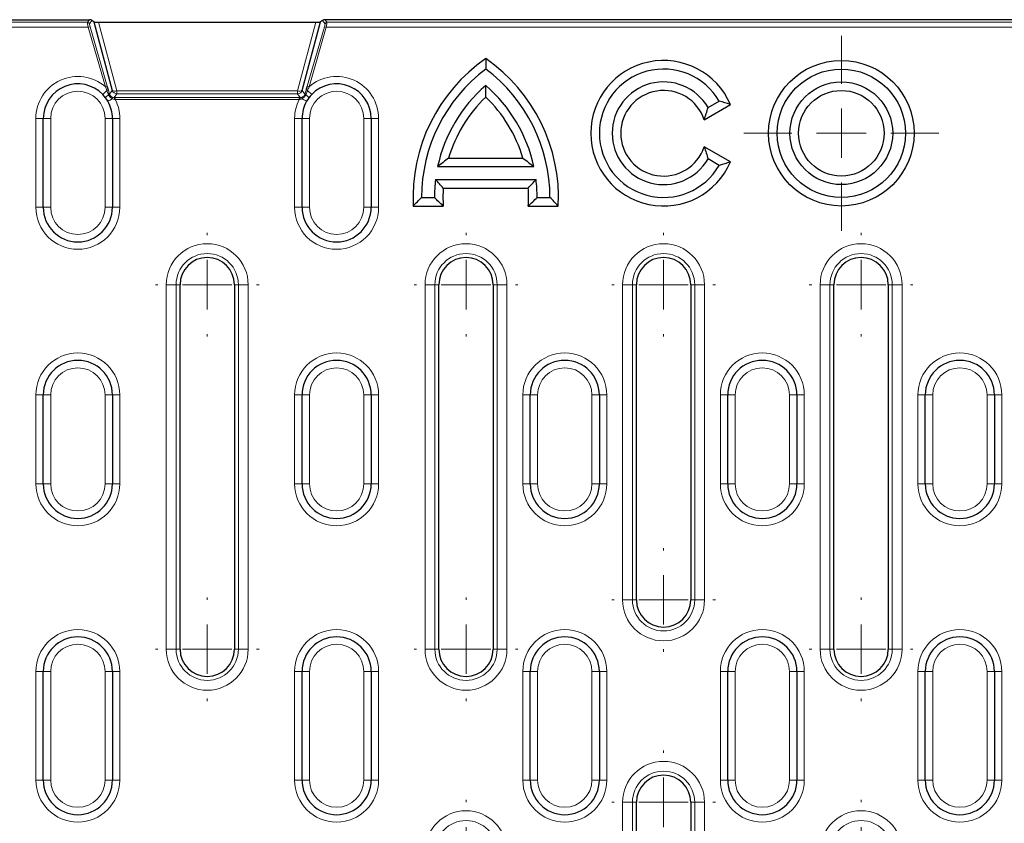
# Model space of a CAD drawing. Units: millimetres. Extents: x 0 to 420, y 0 to 297.
# Drawn here: x 171 to 221, y 166 to 207 of the extents above; entities that cross this region are included whole.
import ezdxf

# ---------------------------------------------------------------- set-up
doc = ezdxf.new("R2010")
doc.units = ezdxf.units.MM

# ---------------------------------------------------------------- blocks, each defined once
blk = doc.blocks.new('SW_CENTERMARKSYMBOL_14')
at = {"color": 0, "linetype": 'Continuous', "lineweight": 18}
for p, q in [((0, 2.5), (0, 2.625)), ((0, 0), (0, 1.25)), ((-2.5, 0), (-2.625, 0)), ((0, 0), (-1.25, 0)), ((0, 0), (0, -1.25)), ((0, 0), (1.25, 0)), ((2.5, 0), (2.625, 0)), ((0, -2.5), (0, -2.625)), ((0, -15.959), (0, -15.834)), ((0, -18.459), (0, -17.209)), ((-2.5, -18.459), (-2.625, -18.459)), ((0, -18.459), (-1.25, -18.459)), ((0, -18.459), (0, -19.709)), ((0, -18.459), (1.25, -18.459)), ((2.5, -18.459), (2.625, -18.459)), ((0, -20.959), (0, -21.084))]:
    blk.add_line(p, q, dxfattribs=at)
blk = doc.blocks.new('SW_CENTERMARKSYMBOL_15')
at = {"color": 0, "linetype": 'Continuous', "lineweight": 18}
for p, q in [((0, 2.5), (0, 2.625)), ((0, 0), (0, 1.25)), ((-2.5, 0), (-2.625, 0)), ((0, 0), (-1.25, 0)), ((0, 0), (0, -1.25)), ((0, 0), (1.25, 0)), ((2.5, 0), (2.625, 0)), ((0, -2.5), (0, -2.625)), ((0, -15.959), (0, -15.834)), ((0, -18.459), (0, -17.209)), ((-2.5, -18.459), (-2.625, -18.459)), ((0, -18.459), (-1.25, -18.459)), ((0, -18.459), (0, -19.709)), ((0, -18.459), (1.25, -18.459)), ((2.5, -18.459), (2.625, -18.459)), ((0, -20.959), (0, -21.084))]:
    blk.add_line(p, q, dxfattribs=at)
blk = doc.blocks.new('SW_CENTERMARKSYMBOL_16')
at = {"color": 0, "linetype": 'Continuous', "lineweight": 18}
for p, q in [((0, 2.5), (0, 2.625)), ((0, 0), (0, 1.25)), ((-2.5, 0), (-2.625, 0)), ((0, 0), (-1.25, 0)), ((0, 0), (0, -1.25)), ((0, 0), (1.25, 0)), ((2.5, 0), (2.625, 0)), ((0, -2.5), (0, -2.625)), ((0, -13.459), (0, -13.334)), ((0, -15.959), (0, -14.709)), ((-2.5, -15.959), (-2.625, -15.959)), ((0, -15.959), (-1.25, -15.959)), ((0, -15.959), (0, -17.209)), ((0, -15.959), (1.25, -15.959)), ((2.5, -15.959), (2.625, -15.959)), ((0, -18.459), (0, -18.584))]:
    blk.add_line(p, q, dxfattribs=at)
blk = doc.blocks.new('SW_CENTERMARKSYMBOL_17')
at = {"color": 0, "linetype": 'Continuous', "lineweight": 18}
for p, q in [((0, 2.5), (0, 2.625)), ((0, 0), (0, 1.25)), ((-2.5, 0), (-2.625, 0)), ((0, 0), (-1.25, 0)), ((0, 0), (0, -1.25)), ((0, 0), (1.25, 0)), ((2.5, 0), (2.625, 0)), ((0, -2.5), (0, -2.625)), ((0, -15.959), (0, -15.834)), ((0, -18.459), (0, -17.209)), ((-2.5, -18.459), (-2.625, -18.459)), ((0, -18.459), (-1.25, -18.459)), ((0, -18.459), (0, -19.709)), ((0, -18.459), (1.25, -18.459)), ((2.5, -18.459), (2.625, -18.459)), ((0, -20.959), (0, -21.084))]:
    blk.add_line(p, q, dxfattribs=at)
blk = doc.blocks.new('SW_CENTERMARKSYMBOL_18')
at = {"color": 0, "linetype": 'Continuous', "lineweight": 18}
for p, q in [((0, 2.5), (0, 2.625)), ((0, 0), (0, 1.25)), ((-2.5, 0), (-2.625, 0)), ((0, 0), (-1.25, 0)), ((0, 0), (0, -1.25)), ((0, 0), (1.25, 0)), ((2.5, 0), (2.625, 0)), ((0, -2.5), (0, -2.625)), ((0, -13.459), (0, -13.334)), ((0, -15.959), (0, -14.709)), ((-2.5, -15.959), (-2.625, -15.959)), ((0, -15.959), (-1.25, -15.959)), ((0, -15.959), (0, -17.209)), ((0, -15.959), (1.25, -15.959)), ((2.5, -15.959), (2.625, -15.959)), ((0, -18.459), (0, -18.584))]:
    blk.add_line(p, q, dxfattribs=at)
blk = doc.blocks.new('SW_CENTERMARKSYMBOL_19')
at = {"color": 0, "linetype": 'Continuous', "lineweight": 18}
for p, q in [((0, 2.5), (0, 2.625)), ((0, 0), (0, 1.25)), ((-2.5, 0), (-2.625, 0)), ((0, 0), (-1.25, 0)), ((0, 0), (0, -1.25)), ((0, 0), (1.25, 0)), ((2.5, 0), (2.625, 0)), ((0, -2.5), (0, -2.625)), ((0, -15.959), (0, -15.834)), ((0, -18.459), (0, -17.209)), ((-2.5, -18.459), (-2.625, -18.459)), ((0, -18.459), (-1.25, -18.459)), ((0, -18.459), (0, -19.709)), ((0, -18.459), (1.25, -18.459)), ((2.5, -18.459), (2.625, -18.459)), ((0, -20.959), (0, -21.084))]:
    blk.add_line(p, q, dxfattribs=at)
blk = doc.blocks.new('SW_CENTERMARKSYMBOL_20')
at = {"color": 0, "linetype": 'Continuous', "lineweight": 18}
for p, q in [((0, 2.5), (0, 2.625)), ((0, 0), (0, 1.25)), ((-2.5, 0), (-2.625, 0)), ((0, 0), (-1.25, 0)), ((0, 0), (0, -1.25)), ((0, 0), (1.25, 0)), ((2.5, 0), (2.625, 0)), ((0, -2.5), (0, -2.625)), ((0, -13.459), (0, -13.334)), ((0, -15.959), (0, -14.709)), ((-2.5, -15.959), (-2.625, -15.959)), ((0, -15.959), (-1.25, -15.959)), ((0, -15.959), (0, -17.209)), ((0, -15.959), (1.25, -15.959)), ((2.5, -15.959), (2.625, -15.959)), ((0, -18.459), (0, -18.584))]:
    blk.add_line(p, q, dxfattribs=at)
blk = doc.blocks.new('SW_CENTERMARKSYMBOL_35')
at = {"color": 0, "linetype": 'Continuous', "lineweight": 18}
for p, q in [((0, 2.5), (0, 4.933)), ((0, 0), (0, 1.25)), ((-2.5, 0), (-4.933, 0)), ((0, 0), (-1.25, 0)), ((0, 0), (0, -1.25)), ((0, 0), (1.25, 0)), ((2.5, 0), (4.933, 0)), ((0, -2.5), (0, -4.933))]:
    blk.add_line(p, q, dxfattribs=at)

msp = doc.modelspace()

# ---------------------------------------------------------------- linework, layer by layer
at = {"color": 7, "linetype": 'Continuous', "lineweight": 25}
for p, q in [((139.3417, 206.5411), (174.654, 206.5411)), ((174.8753, 206.4312), (174.7771, 206.505)), ((174.8753, 206.4312), (175.8084, 202.9628)), ((175.1139, 206.4194), (186.1201, 206.4194)), ((185.4256, 202.9628), (186.3587, 206.4312)), ((186.4569, 206.505), (186.3587, 206.4312)), ((340.854, 206.5411), (186.58, 206.5411)), ((205.9687, 202.0911), (206.5316, 202.4161)), ((205.7723, 201.4777), (207.101, 202.2448)), ((172.317, 197.0411), (172.317, 201.5411)), ((175.817, 201.5411), (175.817, 197.0411)), ((185.417, 197.0411), (185.417, 201.5411)), ((188.917, 201.5411), (188.917, 197.0411)), ((207.101, 199.3373), (205.7723, 200.1044)), ((192.8379, 199.5341), (196.5961, 199.5341)), ((206.5316, 199.1661), (205.9687, 199.4911)), ((192.2816, 199.1011), (197.1524, 199.1011)), ((192.1726, 198.4511), (197.2614, 198.4511)), ((192.5662, 198.0181), (196.8678, 198.0181)), ((191.467, 197.5411), (192.117, 197.5411)), ((197.317, 197.5411), (197.967, 197.5411)), ((191.0449, 197.1081), (192.5633, 197.1081)), ((196.8707, 197.1081), (198.3891, 197.1081)), ((179.242, 174.6661), (179.242, 193.1247)), ((181.992, 193.1247), (181.992, 174.6661)), ((192.342, 174.6661), (192.342, 193.1247)), ((195.092, 193.1247), (195.092, 174.6661)), ((202.342, 177.1661), (202.342, 193.1247)), ((205.092, 193.1247), (205.092, 177.1661)), ((212.342, 174.6661), (212.342, 193.1247)), ((215.092, 193.1247), (215.092, 174.6661)), ((172.317, 183.0411), (172.317, 187.5411)), ((175.817, 187.5411), (175.817, 183.0411)), ((185.417, 183.0411), (185.417, 187.5411)), ((188.917, 187.5411), (188.917, 183.0411)), ((196.967, 183.0411), (196.967, 187.5411)), ((200.467, 187.5411), (200.467, 183.0411)), ((206.967, 183.0411), (206.967, 187.5411)), ((210.467, 187.5411), (210.467, 183.0411)), ((216.967, 183.0411), (216.967, 187.5411)), ((220.467, 187.5411), (220.467, 183.0411)), ((172.317, 168.0411), (172.317, 173.5411)), ((175.817, 173.5411), (175.817, 168.0411)), ((185.417, 168.0411), (185.417, 173.5411)), ((188.917, 173.5411), (188.917, 168.0411)), ((196.967, 168.0411), (196.967, 173.5411)), ((200.467, 173.5411), (200.467, 168.0411)), ((206.967, 168.0411), (206.967, 173.5411)), ((210.467, 173.5411), (210.467, 168.0411)), ((216.967, 168.0411), (216.967, 173.5411)), ((220.467, 173.5411), (220.467, 168.0411)), ((202.342, 148.4575), (202.342, 166.9161)), ((205.092, 166.9161), (205.092, 148.4575))]:
    msp.add_line(p, q, dxfattribs=at)
at = {"color": 8, "linetype": 'Continuous', "lineweight": 18}
for p, q in [((174.555, 206.4094), (139.4734, 206.4094)), ((174.654, 206.5411), (174.555, 206.4094)), ((174.6509, 206.3372), (174.7771, 206.505)), ((176.0482, 202.9466), (175.1139, 206.4194)), ((186.1201, 206.4194), (185.1858, 202.9466)), ((186.4569, 206.505), (186.5831, 206.3372)), ((186.679, 206.4094), (186.58, 206.5411)), ((186.679, 206.4094), (340.755, 206.4094)), ((139.4734, 206.1597), (174.5905, 206.1597)), ((174.5905, 206.1597), (174.6864, 206.1874)), ((174.5905, 206.1597), (175.4616, 203.1444)), ((175.5575, 203.1722), (174.6864, 206.1874)), ((186.5476, 206.1874), (185.6765, 203.1722)), ((185.7724, 203.1444), (186.6435, 206.1597)), ((186.6435, 206.1597), (186.5476, 206.1874)), ((340.7905, 206.1597), (186.6435, 206.1597)), ((175.5363, 202.9558), (175.3276, 202.7549)), ((175.4616, 203.1444), (175.5575, 203.1722)), ((175.8084, 202.9628), (175.6697, 202.7783)), ((185.1858, 202.9466), (176.0482, 202.9466)), ((176.0482, 202.7824), (176.0482, 202.9466)), ((185.1858, 202.7824), (185.1858, 202.9466)), ((185.5643, 202.7783), (185.4256, 202.9628)), ((185.7724, 203.1444), (185.6765, 203.1722)), ((185.9064, 202.7549), (185.6977, 202.9558)), ((175.5868, 202.4086), (175.8116, 202.5369)), ((175.9106, 202.5994), (176.0482, 202.7824)), ((175.9635, 202.4996), (175.9635, 202.5995)), ((185.2705, 202.5995), (175.9635, 202.5995)), ((175.9635, 202.4996), (185.2705, 202.4996)), ((176.0482, 202.7824), (185.1858, 202.7824)), ((185.1858, 202.7824), (185.3234, 202.5994)), ((185.2705, 202.4996), (185.2705, 202.5995)), ((185.4224, 202.5369), (185.6472, 202.4086)), ((171.942, 201.5411), (172.317, 201.5411)), ((171.942, 201.5411), (171.942, 197.0411)), ((172.317, 201.5411), (172.692, 201.5411)), ((172.692, 197.0411), (172.692, 201.5411)), ((175.817, 201.5411), (175.442, 201.5411)), ((175.442, 201.5411), (175.442, 197.0411)), ((176.192, 201.5411), (175.817, 201.5411)), ((176.192, 197.0411), (176.192, 201.5411)), ((185.417, 201.5411), (185.042, 201.5411)), ((185.042, 201.5411), (185.042, 197.0411)), ((185.792, 201.5411), (185.417, 201.5411)), ((185.792, 197.0411), (185.792, 201.5411)), ((188.542, 201.5411), (188.917, 201.5411)), ((188.542, 201.5411), (188.542, 197.0411)), ((188.917, 201.5411), (189.292, 201.5411)), ((189.292, 197.0411), (189.292, 201.5411)), ((172.317, 197.0411), (171.942, 197.0411)), ((172.692, 197.0411), (172.317, 197.0411)), ((175.442, 197.0411), (175.817, 197.0411)), ((175.817, 197.0411), (176.192, 197.0411)), ((185.042, 197.0411), (185.417, 197.0411)), ((185.417, 197.0411), (185.792, 197.0411)), ((188.917, 197.0411), (188.542, 197.0411)), ((189.292, 197.0411), (188.917, 197.0411)), ((178.5432, 193.1247), (178.5432, 174.6661)), ((178.5432, 193.1247), (179.0413, 193.1247)), ((179.0413, 174.6661), (179.0413, 193.1247)), ((179.0413, 193.1247), (179.242, 193.1247)), ((182.1927, 193.1247), (181.992, 193.1247)), ((182.6908, 193.1247), (182.1927, 193.1247)), ((182.1927, 193.1247), (182.1927, 174.6661)), ((182.6908, 174.6661), (182.6908, 193.1247)), ((191.6432, 193.1247), (191.6432, 174.6661)), ((191.6432, 193.1247), (192.1413, 193.1247)), ((192.1413, 174.6661), (192.1413, 193.1247)), ((192.1413, 193.1247), (192.342, 193.1247)), ((195.2927, 193.1247), (195.092, 193.1247)), ((195.7908, 193.1247), (195.2927, 193.1247)), ((195.2927, 193.1247), (195.2927, 174.6661)), ((195.7908, 174.6661), (195.7908, 193.1247)), ((201.6432, 193.1247), (201.6432, 177.1661)), ((201.6432, 193.1247), (202.1413, 193.1247)), ((202.1413, 177.1661), (202.1413, 193.1247)), ((202.1413, 193.1247), (202.342, 193.1247)), ((205.2927, 193.1247), (205.092, 193.1247)), ((205.7908, 193.1247), (205.2927, 193.1247)), ((205.2927, 193.1247), (205.2927, 177.1661)), ((205.7908, 177.1661), (205.7908, 193.1247)), ((211.6432, 193.1247), (211.6432, 174.6661)), ((211.6432, 193.1247), (212.1413, 193.1247)), ((212.1413, 174.6661), (212.1413, 193.1247)), ((212.1413, 193.1247), (212.342, 193.1247)), ((215.2927, 193.1247), (215.092, 193.1247)), ((215.7908, 193.1247), (215.2927, 193.1247)), ((215.2927, 193.1247), (215.2927, 174.6661)), ((215.7908, 174.6661), (215.7908, 193.1247)), ((171.942, 187.5411), (172.317, 187.5411)), ((171.942, 187.5411), (171.942, 183.0411)), ((172.317, 187.5411), (172.692, 187.5411)), ((172.692, 183.0411), (172.692, 187.5411)), ((175.817, 187.5411), (175.442, 187.5411)), ((175.442, 187.5411), (175.442, 183.0411)), ((176.192, 187.5411), (175.817, 187.5411)), ((176.192, 183.0411), (176.192, 187.5411)), ((185.417, 187.5411), (185.042, 187.5411)), ((185.042, 187.5411), (185.042, 183.0411)), ((185.792, 187.5411), (185.417, 187.5411)), ((185.792, 183.0411), (185.792, 187.5411)), ((188.542, 187.5411), (188.917, 187.5411)), ((188.542, 187.5411), (188.542, 183.0411)), ((188.917, 187.5411), (189.292, 187.5411)), ((189.292, 183.0411), (189.292, 187.5411)), ((196.967, 187.5411), (196.592, 187.5411)), ((196.592, 187.5411), (196.592, 183.0411)), ((197.342, 187.5411), (196.967, 187.5411)), ((197.342, 183.0411), (197.342, 187.5411)), ((200.467, 187.5411), (200.092, 187.5411)), ((200.092, 187.5411), (200.092, 183.0411)), ((200.467, 187.5411), (200.842, 187.5411)), ((200.842, 183.0411), (200.842, 187.5411)), ((206.967, 187.5411), (206.592, 187.5411)), ((206.592, 187.5411), (206.592, 183.0411)), ((207.342, 187.5411), (206.967, 187.5411)), ((207.342, 183.0411), (207.342, 187.5411)), ((210.467, 187.5411), (210.092, 187.5411)), ((210.092, 187.5411), (210.092, 183.0411)), ((210.467, 187.5411), (210.842, 187.5411)), ((210.842, 183.0411), (210.842, 187.5411)), ((216.967, 187.5411), (216.592, 187.5411)), ((216.592, 187.5411), (216.592, 183.0411)), ((217.342, 187.5411), (216.967, 187.5411)), ((217.342, 183.0411), (217.342, 187.5411)), ((220.467, 187.5411), (220.092, 187.5411)), ((220.092, 187.5411), (220.092, 183.0411)), ((220.467, 187.5411), (220.842, 187.5411)), ((220.842, 183.0411), (220.842, 187.5411)), ((172.317, 183.0411), (171.942, 183.0411)), ((172.692, 183.0411), (172.317, 183.0411)), ((175.442, 183.0411), (175.817, 183.0411)), ((175.817, 183.0411), (176.192, 183.0411)), ((185.042, 183.0411), (185.417, 183.0411)), ((185.417, 183.0411), (185.792, 183.0411)), ((188.917, 183.0411), (188.542, 183.0411)), ((189.292, 183.0411), (188.917, 183.0411)), ((196.592, 183.0411), (196.967, 183.0411)), ((197.342, 183.0411), (196.967, 183.0411)), ((200.467, 183.0411), (200.092, 183.0411)), ((200.842, 183.0411), (200.467, 183.0411)), ((206.592, 183.0411), (206.967, 183.0411)), ((207.342, 183.0411), (206.967, 183.0411)), ((210.467, 183.0411), (210.092, 183.0411)), ((210.842, 183.0411), (210.467, 183.0411)), ((216.592, 183.0411), (216.967, 183.0411)), ((217.342, 183.0411), (216.967, 183.0411)), ((220.467, 183.0411), (220.092, 183.0411)), ((220.842, 183.0411), (220.467, 183.0411)), ((202.1413, 177.1661), (201.6432, 177.1661)), ((202.1413, 177.1661), (202.342, 177.1661)), ((205.2927, 177.1661), (205.092, 177.1661)), ((205.2927, 177.1661), (205.7908, 177.1661)), ((179.0413, 174.6661), (178.5432, 174.6661)), ((179.0413, 174.6661), (179.242, 174.6661)), ((182.1927, 174.6661), (181.992, 174.6661)), ((182.1927, 174.6661), (182.6908, 174.6661)), ((192.1413, 174.6661), (191.6432, 174.6661)), ((192.1413, 174.6661), (192.342, 174.6661)), ((195.2927, 174.6661), (195.092, 174.6661)), ((195.2927, 174.6661), (195.7908, 174.6661)), ((212.1413, 174.6661), (211.6432, 174.6661)), ((212.1413, 174.6661), (212.342, 174.6661)), ((215.2927, 174.6661), (215.092, 174.6661)), ((215.2927, 174.6661), (215.7908, 174.6661)), ((171.942, 173.5411), (172.317, 173.5411)), ((171.942, 173.5411), (171.942, 168.0411)), ((172.317, 173.5411), (172.692, 173.5411)), ((172.692, 168.0411), (172.692, 173.5411)), ((175.817, 173.5411), (175.442, 173.5411)), ((175.442, 173.5411), (175.442, 168.0411)), ((176.192, 173.5411), (175.817, 173.5411)), ((176.192, 168.0411), (176.192, 173.5411)), ((185.417, 173.5411), (185.042, 173.5411)), ((185.042, 173.5411), (185.042, 168.0411)), ((185.792, 173.5411), (185.417, 173.5411)), ((185.792, 168.0411), (185.792, 173.5411)), ((188.542, 173.5411), (188.917, 173.5411)), ((188.542, 173.5411), (188.542, 168.0411)), ((188.917, 173.5411), (189.292, 173.5411)), ((189.292, 168.0411), (189.292, 173.5411)), ((196.967, 173.5411), (196.592, 173.5411)), ((196.592, 173.5411), (196.592, 168.0411)), ((197.342, 173.5411), (196.967, 173.5411)), ((197.342, 168.0411), (197.342, 173.5411)), ((200.467, 173.5411), (200.092, 173.5411)), ((200.092, 173.5411), (200.092, 168.0411)), ((200.467, 173.5411), (200.842, 173.5411)), ((200.842, 168.0411), (200.842, 173.5411)), ((206.967, 173.5411), (206.592, 173.5411)), ((206.592, 173.5411), (206.592, 168.0411)), ((207.342, 173.5411), (206.967, 173.5411)), ((207.342, 168.0411), (207.342, 173.5411)), ((210.467, 173.5411), (210.092, 173.5411)), ((210.092, 173.5411), (210.092, 168.0411)), ((210.467, 173.5411), (210.842, 173.5411)), ((210.842, 168.0411), (210.842, 173.5411)), ((216.967, 173.5411), (216.592, 173.5411)), ((216.592, 173.5411), (216.592, 168.0411)), ((217.342, 173.5411), (216.967, 173.5411)), ((217.342, 168.0411), (217.342, 173.5411)), ((220.467, 173.5411), (220.092, 173.5411)), ((220.092, 173.5411), (220.092, 168.0411)), ((220.467, 173.5411), (220.842, 173.5411)), ((220.842, 168.0411), (220.842, 173.5411)), ((172.317, 168.0411), (171.942, 168.0411)), ((172.692, 168.0411), (172.317, 168.0411)), ((175.442, 168.0411), (175.817, 168.0411)), ((175.817, 168.0411), (176.192, 168.0411)), ((185.042, 168.0411), (185.417, 168.0411)), ((185.417, 168.0411), (185.792, 168.0411)), ((188.917, 168.0411), (188.542, 168.0411)), ((189.292, 168.0411), (188.917, 168.0411)), ((196.592, 168.0411), (196.967, 168.0411)), ((197.342, 168.0411), (196.967, 168.0411)), ((200.467, 168.0411), (200.092, 168.0411)), ((200.842, 168.0411), (200.467, 168.0411)), ((206.592, 168.0411), (206.967, 168.0411)), ((207.342, 168.0411), (206.967, 168.0411)), ((210.467, 168.0411), (210.092, 168.0411)), ((210.842, 168.0411), (210.467, 168.0411)), ((216.592, 168.0411), (216.967, 168.0411)), ((217.342, 168.0411), (216.967, 168.0411)), ((220.467, 168.0411), (220.092, 168.0411)), ((220.842, 168.0411), (220.467, 168.0411)), ((201.6432, 166.9161), (201.6432, 148.4575)), ((201.6432, 166.9161), (202.1413, 166.9161)), ((202.1413, 148.4575), (202.1413, 166.9161)), ((202.1413, 166.9161), (202.342, 166.9161)), ((205.2927, 166.9161), (205.092, 166.9161)), ((205.7908, 166.9161), (205.2927, 166.9161)), ((205.2927, 166.9161), (205.2927, 148.4575)), ((205.7908, 148.4575), (205.7908, 166.9161))]:
    msp.add_line(p, q, dxfattribs=at)
at = {"color": 7, "linetype": 'Continuous', "lineweight": 25}
for radius in [3.683, 3.25, 2.6, 2.167]:
    msp.add_circle((212.717, 200.7911), radius, dxfattribs=at)
at = {"color": 8, "linetype": 'Continuous', "lineweight": 18}
for centre, radius, start, end in [((174.5547, 206.3092), 0.1002, 16.24364, 89.86978), ((186.6793, 206.3092), 0.1002, 90.13022, 163.75636), ((174.067, 201.5411), 2.125, 48.98401, 180), ((187.167, 201.5411), 2.125, 0, 131.01599), ((174.067, 201.5411), 1.375, 0, 180), ((175.6055, 202.766), 0.202, 87.05247, 110.02164), ((176.0488, 203.0328), 0.2504, 196.24364, 269.86978), ((175.9435, 203.1788), 0.2548, 237.98413, 294.28059), ((185.1852, 203.0328), 0.2504, 270.13022, 343.75636), ((185.2905, 203.1788), 0.2548, 245.71941, 302.01587), ((185.6285, 202.766), 0.202, 69.97836, 92.94753), ((187.167, 201.5411), 1.375, 0, 180), ((175.8483, 202.3741), 0.4292, 121.58826, 150.91795), ((174.5019, 204.6995), 2.5257, 295.3261, 301.19714), ((175.6752, 202.5755), 0.2029, 91.56684, 108.2863), ((175.8371, 202.2037), 0.577, 106.16947, 111.72704), ((175.7012, 202.592), 0.1211, 334.09962, 10.89079), ((175.7073, 202.5881), 0.1161, 333.84099, 13.26747), ((175.6126, 202.5238), 0.3074, 356.32742, 14.23377), ((174.067, 201.5411), 2.125, 0, 26.81388), ((187.167, 201.5411), 2.125, 153.18612, 180), ((185.6214, 202.5238), 0.3074, 165.76623, 183.67258), ((185.5267, 202.5881), 0.1161, 166.73253, 206.15901), ((185.5328, 202.592), 0.1211, 169.10921, 205.90038), ((186.7321, 204.6995), 2.5257, 238.80286, 244.6739), ((185.3969, 202.2037), 0.577, 68.27296, 73.83053), ((185.5588, 202.5755), 0.2029, 71.7137, 88.43316), ((185.3857, 202.3741), 0.4292, 29.08205, 58.41174), ((174.067, 197.0411), 2.125, 180, 0), ((174.067, 197.0411), 1.375, 180, 0), ((187.167, 197.0411), 2.125, 180, 0), ((187.167, 197.0411), 1.375, 180, 0), ((180.617, 193.1247), 2.0738, 0, 180), ((193.717, 193.1247), 2.0738, 0, 180), ((203.717, 193.1247), 2.0738, 0, 180), ((213.717, 193.1247), 2.0738, 0, 180), ((180.617, 193.1247), 1.5757, 0, 180), ((193.717, 193.1247), 1.5757, 0, 180), ((203.717, 193.1247), 1.5757, 0, 180), ((213.717, 193.1247), 1.5757, 0, 180), ((174.067, 187.5411), 2.125, 0, 180), ((187.167, 187.5411), 2.125, 0, 180), ((198.717, 187.5411), 2.125, 0, 180), ((208.717, 187.5411), 2.125, 0, 180), ((218.717, 187.5411), 2.125, 0, 180), ((174.067, 187.5411), 1.375, 0, 180), ((187.167, 187.5411), 1.375, 0, 180), ((198.717, 187.5411), 1.375, 0, 180), ((208.717, 187.5411), 1.375, 0, 180), ((218.717, 187.5411), 1.375, 0, 180), ((174.067, 183.0411), 2.125, 180, 0), ((174.067, 183.0411), 1.375, 180, 0), ((187.167, 183.0411), 2.125, 180, 0), ((187.167, 183.0411), 1.375, 180, 0), ((198.717, 183.0411), 2.125, 180, 0), ((198.717, 183.0411), 1.375, 180, 0), ((208.717, 183.0411), 2.125, 180, 0), ((208.717, 183.0411), 1.375, 180, 0), ((218.717, 183.0411), 2.125, 180, 0), ((218.717, 183.0411), 1.375, 180, 0), ((203.717, 177.1661), 2.0738, 180, 0), ((203.717, 177.1661), 1.5757, 180, 0), ((174.067, 173.5411), 2.125, 0, 180), ((187.167, 173.5411), 2.125, 0, 180), ((198.717, 173.5411), 2.125, 0, 180), ((208.717, 173.5411), 2.125, 0, 180), ((218.717, 173.5411), 2.125, 0, 180), ((174.067, 173.5411), 1.375, 0, 180), ((180.617, 174.6661), 2.0738, 180, 0), ((180.617, 174.6661), 1.5757, 180, 0), ((187.167, 173.5411), 1.375, 0, 180), ((193.717, 174.6661), 2.0738, 180, 0), ((193.717, 174.6661), 1.5757, 180, 0), ((198.717, 173.5411), 1.375, 0, 180), ((208.717, 173.5411), 1.375, 0, 180), ((213.717, 174.6661), 2.0738, 180, 0), ((213.717, 174.6661), 1.5757, 180, 0), ((218.717, 173.5411), 1.375, 0, 180), ((203.717, 166.9161), 2.0738, 0, 180), ((203.717, 166.9161), 1.5757, 0, 180), ((174.067, 168.0411), 2.125, 180, 0), ((174.067, 168.0411), 1.375, 180, 0), ((187.167, 168.0411), 2.125, 180, 0), ((187.167, 168.0411), 1.375, 180, 0), ((198.717, 168.0411), 2.125, 180, 0), ((198.717, 168.0411), 1.375, 180, 0), ((208.717, 168.0411), 2.125, 180, 0), ((208.717, 168.0411), 1.375, 180, 0), ((218.717, 168.0411), 2.125, 180, 0), ((218.717, 168.0411), 1.375, 180, 0), ((193.717, 164.4161), 2.0738, 0, 180), ((213.717, 164.4161), 2.0738, 0, 180), ((193.717, 164.4161), 1.5757, 0, 180), ((213.717, 164.4161), 1.5757, 0, 180)]:
    msp.add_arc(centre, radius, start, end, dxfattribs=at)
at = {"color": 7, "linetype": 'Continuous', "lineweight": 25}
for centre, radius, start, end in [((199.592, 197.5411), 8.558, 124.72524, 182.90025), ((189.842, 197.5411), 8.558, 357.09975, 55.27476), ((203.717, 200.7911), 3.683, 23.2481, 336.7519), ((199.592, 197.5411), 8.125, 126.8699, 180), ((189.842, 197.5411), 8.125, 0, 53.1301), ((203.717, 200.7911), 3.25, 30, 330), ((203.717, 200.7911), 2.6, 30, 330), ((174.067, 201.5411), 1.75, 43.91652, 180), ((187.167, 201.5411), 1.75, 0, 136.08348), ((199.592, 197.5411), 7.475, 130.70571, 167.95407), ((189.842, 197.5411), 7.475, 12.04593, 49.29429), ((203.717, 200.7911), 2.167, 18.47342, 341.52658), ((174.067, 201.5411), 1.75, 29.71928, 43.91652), ((174.067, 201.5411), 1.75, 0, 29.71928), ((187.167, 201.5411), 1.75, 150.28072, 180), ((187.167, 201.5411), 1.75, 136.08348, 150.28072), ((199.592, 197.5411), 7.042, 133.81056, 163.55956), ((189.842, 197.5411), 7.042, 16.44044, 46.18944), ((199.592, 197.5411), 7.475, 173.00752, 180), ((189.842, 197.5411), 7.475, 0, 6.99248), ((199.592, 197.5411), 7.042, 176.11611, 183.52535), ((189.842, 197.5411), 7.042, 356.47465, 3.88389), ((174.067, 197.0411), 1.75, 180, 0), ((187.167, 197.0411), 1.75, 180, 0), ((180.617, 193.1247), 1.375, 0, 180), ((193.717, 193.1247), 1.375, 0, 180), ((203.717, 193.1247), 1.375, 0, 180), ((213.717, 193.1247), 1.375, 0, 180), ((174.067, 187.5411), 1.75, 0, 180), ((187.167, 187.5411), 1.75, 0, 180), ((198.717, 187.5411), 1.75, 0, 180), ((208.717, 187.5411), 1.75, 0, 180), ((218.717, 187.5411), 1.75, 0, 180), ((174.067, 183.0411), 1.75, 180, 0), ((187.167, 183.0411), 1.75, 180, 0), ((198.717, 183.0411), 1.75, 180, 0), ((208.717, 183.0411), 1.75, 180, 0), ((218.717, 183.0411), 1.75, 180, 0), ((203.717, 177.1661), 1.375, 180, 0), ((174.067, 173.5411), 1.75, 0, 180), ((187.167, 173.5411), 1.75, 0, 180), ((198.717, 173.5411), 1.75, 0, 180), ((208.717, 173.5411), 1.75, 0, 180), ((218.717, 173.5411), 1.75, 0, 180), ((180.617, 174.6661), 1.375, 180, 0), ((193.717, 174.6661), 1.375, 180, 0), ((213.717, 174.6661), 1.375, 180, 0), ((174.067, 168.0411), 1.75, 180, 0), ((187.167, 168.0411), 1.75, 180, 0), ((198.717, 168.0411), 1.75, 180, 0), ((203.717, 166.9161), 1.375, 0, 180), ((208.717, 168.0411), 1.75, 180, 0), ((218.717, 168.0411), 1.75, 180, 0)]:
    msp.add_arc(centre, radius, start, end, dxfattribs=at)
at = {"color": 8, "linetype": 'Continuous', "lineweight": 18}
for centre, major_axis, ratio, start_param, end_param in [((174.5987, 206.1597), (-0.0434, 0.25), 0.0317749, 0.0468466, 1.565283), ((186.6353, 206.1597), (0.0434, 0.25), 0.0317749, 4.7179023, 6.2363388), ((174.6946, 206.1874), (-0.0434, 0.15), 0.0503382, 0.0377787, 1.5562152), ((186.5394, 206.1874), (0.0434, 0.15), 0.0503382, 4.7269701, 6.2454066)]:
    msp.add_ellipse(centre, major_axis=major_axis, ratio=ratio, start_param=start_param, end_param=end_param, dxfattribs=at)
at = {"color": 7, "linetype": 'Continuous', "lineweight": 25}
for centre, major_axis, ratio, start_param, end_param in [((174.6915, 206.491), (0.1065, -0.0215), 0.4247807, 0.7268561, 2.0143598), ((175.1332, 206.4331), (0.2586, 0.001), 0.0527609, 3.2110651, 4.6373856), ((186.1008, 206.4331), (0.2586, -0.001), 0.0527609, 4.7873924, 6.2137129), ((186.5425, 206.491), (0.1065, 0.0215), 0.4247807, 1.1272328, 2.4147366)]:
    msp.add_ellipse(centre, major_axis=major_axis, ratio=ratio, start_param=start_param, end_param=end_param, dxfattribs=at)
for points in [[(194.717, 204.5748), (194.717, 204.3985), (194.717, 204.2206), (194.717, 204.0411)], [(175.6159, 202.9678), (175.5967, 203.0358), (175.5772, 203.1039), (175.5575, 203.1722)], [(185.6765, 203.1722), (185.6568, 203.1039), (185.6373, 203.0358), (185.6181, 202.9678)], [(194.717, 202.6228), (194.717, 202.8209), (194.717, 203.0155), (194.717, 203.2076)], [(185.3234, 202.5994), (185.3059, 202.5995), (185.2883, 202.5995), (185.2705, 202.5995)], [(207.101, 202.2448), (206.9159, 202.3063), (206.7266, 202.3638), (206.5316, 202.4161)], [(205.7723, 201.4777), (205.8511, 201.6855), (205.9146, 201.8895), (205.9687, 202.0911)], [(205.7723, 200.1044), (205.8511, 199.8966), (205.9146, 199.6927), (205.9687, 199.4911)], [(192.8379, 199.5341), (192.6472, 199.3915), (192.462, 199.247), (192.2816, 199.1011)], [(196.5961, 199.5341), (196.7868, 199.3915), (196.972, 199.247), (197.1524, 199.1011)], [(207.101, 199.3373), (206.9159, 199.2758), (206.7266, 199.2183), (206.5316, 199.1661)], [(192.5662, 198.0181), (192.432, 198.1617), (192.3009, 198.3061), (192.1726, 198.4511)], [(196.8678, 198.0181), (197.002, 198.1617), (197.1331, 198.3061), (197.2614, 198.4511)], [(191.0449, 197.1081), (191.1828, 197.2531), (191.3234, 197.3974), (191.467, 197.5411)], [(192.5633, 197.1081), (192.4109, 197.2514), (192.2623, 197.3958), (192.117, 197.5411)], [(196.8707, 197.1081), (197.0231, 197.2514), (197.1717, 197.3958), (197.317, 197.5411)], [(198.3891, 197.1081), (198.2512, 197.2531), (198.1106, 197.3974), (197.967, 197.5411)]]:
    msp.add_open_spline(points, degree=3, dxfattribs=at)
at = {"color": 8, "linetype": 'Continuous', "lineweight": 18}
for points in [[(175.4616, 203.1444), (175.4869, 203.0816), (175.5118, 203.0187), (175.5363, 202.9558)], [(175.5363, 202.9558), (175.5625, 202.8938), (175.5875, 202.8312), (175.6116, 202.7681)], [(175.6697, 202.7783), (175.6517, 202.8415), (175.6337, 202.9047), (175.6159, 202.9678)], [(185.6181, 202.9678), (185.6003, 202.9047), (185.5823, 202.8415), (185.5643, 202.7783)], [(185.6224, 202.7681), (185.6465, 202.8312), (185.6715, 202.8938), (185.6977, 202.9558)], [(185.6977, 202.9558), (185.7222, 203.0187), (185.7471, 203.0816), (185.7724, 203.1444)], [(175.6116, 202.7681), (175.6152, 202.7585), (175.6192, 202.7491), (175.6235, 202.7397)], [(175.6764, 202.7579), (175.6739, 202.7646), (175.6716, 202.7714), (175.6697, 202.7783)], [(175.8101, 202.5391), (175.8106, 202.5384), (175.8111, 202.5376), (175.8116, 202.5369)], [(175.8116, 202.5369), (175.8453, 202.5196), (175.881, 202.5079), (175.9194, 202.5041)], [(175.8203, 202.6148), (175.8203, 202.6148), (175.8202, 202.6148), (175.8201, 202.6148)], [(175.9106, 202.5994), (175.8789, 202.5991), (175.8491, 202.6044), (175.8203, 202.6148)], [(175.9635, 202.5995), (175.9459, 202.5995), (175.9282, 202.5995), (175.9106, 202.5994)], [(175.9194, 202.5041), (175.9341, 202.5026), (175.9488, 202.5011), (175.9635, 202.4996)], [(185.2705, 202.4996), (185.2853, 202.5011), (185.3, 202.5026), (185.3146, 202.5041)], [(185.3146, 202.5041), (185.3531, 202.508), (185.3886, 202.5196), (185.4224, 202.5369)], [(185.4136, 202.6148), (185.3849, 202.6044), (185.3551, 202.5991), (185.3234, 202.5994)], [(185.4224, 202.5369), (185.4229, 202.5376), (185.4234, 202.5384), (185.4239, 202.5391)], [(185.5643, 202.7783), (185.5624, 202.7714), (185.5601, 202.7646), (185.5576, 202.7579)], [(185.6105, 202.7397), (185.6148, 202.7491), (185.6188, 202.7585), (185.6224, 202.7681)]]:
    msp.add_open_spline(points, degree=3, dxfattribs=at)
for points, knots in [([(175.6235, 202.7397), (175.6417, 202.6968), (175.6676, 202.6582), (175.7169, 202.6089), (175.7349, 202.5941), (175.7634, 202.5738), (175.7731, 202.5674), (175.7925, 202.5544), (175.8028, 202.5489), (175.8101, 202.5391)], [0, 0, 0, 0, 0.5, 0.5, 0.75, 0.75, 0.875, 0.875, 1, 1, 1, 1]), ([(175.8201, 202.6148), (175.8041, 202.6207), (175.7881, 202.6287), (175.7588, 202.6476), (175.7453, 202.6585), (175.7083, 202.6953), (175.6889, 202.725), (175.6764, 202.7579)], [0, 0, 0, 0, 0.25, 0.25, 0.5, 0.5, 1, 1, 1, 1]), ([(185.4139, 202.6148), (185.4139, 202.6148), (185.4138, 202.6148), (185.4138, 202.6148), (185.4137, 202.6148), (185.4137, 202.6148), (185.4136, 202.6148)], [0, 0, 0, 0, 0.00000029239657, 0.00000029239657, 0.00000029239657, 0.00000057168353, 0.00000057168353, 0.00000057168353, 0.00000057168353]), ([(185.5576, 202.7579), (185.5451, 202.7251), (185.5255, 202.6952), (185.4887, 202.6585), (185.4749, 202.6474), (185.4456, 202.6286), (185.43, 202.6207), (185.4139, 202.6148)], [0, 0, 0, 0, 0.5, 0.5, 0.75, 0.75, 1, 1, 1, 1]), ([(185.4239, 202.5391), (185.4311, 202.5488), (185.4415, 202.5543), (185.4608, 202.5673), (185.4705, 202.5737), (185.4988, 202.5939), (185.5166, 202.6085), (185.5655, 202.6571), (185.5922, 202.6965), (185.6105, 202.7397)], [0, 0, 0, 0, 0.125, 0.125, 0.25, 0.25, 0.5, 0.5, 1, 1, 1, 1])]:
    msp.add_open_spline(points, degree=3, knots=knots, dxfattribs=at)

# ---------------------------------------------------------------- block references
at = {"color": 7, "linetype": 'Continuous', "lineweight": 0}
for name, p in [('SW_CENTERMARKSYMBOL_35', (212.717, 200.7911)), ('SW_CENTERMARKSYMBOL_14', (180.617, 193.1247)), ('SW_CENTERMARKSYMBOL_15', (193.717, 193.1247)), ('SW_CENTERMARKSYMBOL_18', (203.717, 193.1247)), ('SW_CENTERMARKSYMBOL_19', (213.717, 193.1247)), ('SW_CENTERMARKSYMBOL_17', (203.717, 166.9161)), ('SW_CENTERMARKSYMBOL_16', (193.717, 164.4161)), ('SW_CENTERMARKSYMBOL_20', (213.717, 164.4161))]:
    msp.add_blockref(name, p, dxfattribs=at)

doc.saveas('drawing.dxf')
